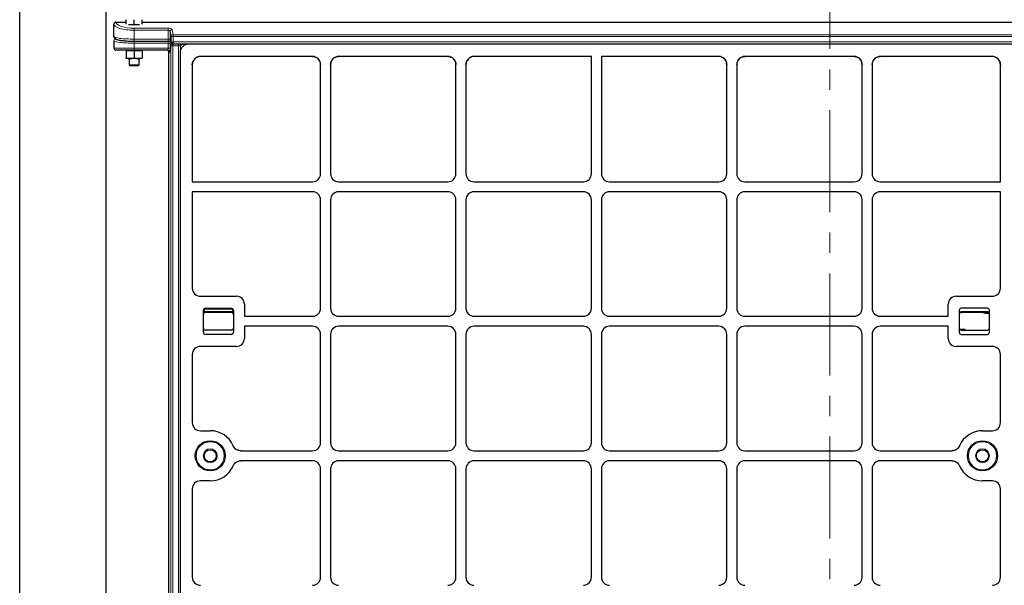
# Model space of a CAD drawing. Units: millimetres. Extents: x 0 to 420, y 0 to 297.
# Drawn here: x 86 to 147, y 230 to 266 of the extents above; entities that cross this region are included whole.
import ezdxf

# ---------------------------------------------------------------- set-up
doc = ezdxf.new("R2010")
doc.units = ezdxf.units.MM
doc.linetypes.add('CENTER', pattern=[10.16, 6.35, -1.27, 1.27, -1.27])

msp = doc.modelspace()

# ---------------------------------------------------------------- linework, layer by layer
at = {"color": 7, "linetype": 'CENTER', "lineweight": 18}
msp.add_line((136.18537, 280.18851), (136.18537, 95.18235), dxfattribs=at)
at = {"color": 7, "linetype": 'Continuous', "lineweight": 25}
for p, q in [((85.70422, 100.78708), (85.70422, 275.16208)), ((91.06549, 269.80081), (91.06549, 106.14835)), ((91.57922, 264.45216), (91.57922, 265.21795)), ((91.70422, 265.34938), (92.32922, 265.34938)), ((92.32922, 265.21497), (92.32922, 265.50165)), ((92.57922, 265.18381), (92.49535, 265.18381)), ((92.82922, 265.18381), (92.57922, 265.18381)), ((92.82922, 265.18381), (92.82922, 265.50165)), ((93.07922, 265.18381), (92.82922, 265.18381)), ((93.1631, 265.18381), (93.07922, 265.18381)), ((93.32922, 265.21497), (93.32922, 265.50165)), ((93.32922, 265.34938), (149.95422, 265.34938)), ((91.57922, 264.1997), (91.57922, 263.72796)), ((92.82922, 264.16905), (94.95759, 264.16905)), ((95.09013, 264.21708), (95.14322, 264.0747)), ((95.26034, 263.99338), (148.0231, 263.99338)), ((96.02552, 263.99338), (95.85536, 263.82322)), ((147.06431, 263.97458), (96.21869, 263.97458)), ((92.82922, 263.60296), (91.70422, 263.60296)), ((92.32922, 263.60296), (92.32922, 263.56546)), ((92.57922, 263.56546), (92.32922, 263.56546)), ((92.32922, 263.56546), (92.32922, 263.12262)), ((92.82922, 263.56546), (92.57922, 263.56546)), ((94.94111, 263.60296), (92.82922, 263.60296)), ((93.07922, 263.56546), (92.82922, 263.56546)), ((92.82922, 263.56546), (92.82922, 263.12262)), ((93.32922, 263.56546), (93.07922, 263.56546)), ((93.32922, 263.56546), (93.32922, 263.60296)), ((93.32922, 263.56546), (93.32922, 263.12262)), ((95.00732, 214.35296), (95.00732, 263.47796)), ((95.704, 263.45989), (95.704, 213.21972)), ((92.57922, 263.07796), (92.32922, 263.07796)), ((92.51672, 263.07796), (92.51672, 262.69806)), ((92.51672, 262.69806), (92.56847, 262.64631)), ((92.51672, 262.69806), (93.14172, 262.69806)), ((92.56847, 262.64631), (93.08997, 262.64631)), ((93.07922, 263.07796), (92.57922, 263.07796)), ((93.32922, 263.07796), (93.07922, 263.07796)), ((93.08997, 262.64631), (93.14172, 262.69806)), ((93.14172, 262.69806), (93.14172, 263.07796)), ((96.46137, 262.70252), (96.50075, 262.89872)), ((96.46137, 262.70252), (96.46137, 255.41208)), ((96.50075, 262.89872), (96.50795, 262.91215)), ((96.61766, 263.07071), (96.61273, 263.06585)), ((103.94967, 263.21721), (96.97606, 263.21721)), ((103.94967, 263.21721), (104.04786, 263.20742)), ((104.41554, 262.90297), (104.454, 262.70862)), ((104.454, 255.9114), (104.454, 262.70862)), ((105.079, 262.70862), (105.11746, 262.90297)), ((105.079, 262.70862), (105.079, 255.9114)), ((105.39061, 263.17842), (105.48514, 263.20742)), ((112.38717, 263.21721), (105.58333, 263.21721)), ((112.38717, 263.21721), (112.48536, 263.20742)), ((112.85304, 262.90297), (112.8915, 262.70862)), ((112.8915, 255.9114), (112.8915, 262.70862)), ((113.5165, 262.70862), (113.55496, 262.90297)), ((113.5165, 262.70862), (113.5165, 255.9114)), ((121.329, 263.21721), (114.02083, 263.21721)), ((121.329, 255.9114), (121.329, 263.21721)), ((121.954, 263.21721), (121.954, 255.9114)), ((129.26217, 263.21721), (121.954, 263.21721)), ((129.72804, 262.90297), (129.7665, 262.70862)), ((129.7665, 255.9114), (129.7665, 262.70862)), ((130.3915, 262.70862), (130.42996, 262.90297)), ((130.3915, 262.70862), (130.3915, 255.9114)), ((130.70311, 263.17842), (130.79764, 263.20742)), ((137.69967, 263.21721), (130.89583, 263.21721)), ((137.69967, 263.21721), (137.79786, 263.20742)), ((138.16554, 262.90297), (138.204, 262.70862)), ((138.204, 255.9114), (138.204, 262.70862)), ((138.829, 262.70862), (138.86746, 262.90297)), ((138.829, 262.70862), (138.829, 255.9114)), ((139.14061, 263.17842), (139.23514, 263.20742)), ((146.30694, 263.21721), (139.33333, 263.21721)), ((146.78225, 262.89872), (146.67513, 263.06093)), ((146.78225, 262.89872), (146.82163, 262.70252)), ((146.82163, 255.41208), (146.82163, 262.70252)), ((96.46137, 255.41208), (103.95468, 255.41208)), ((105.57831, 255.41208), (112.39218, 255.41208)), ((114.01581, 255.41208), (120.82968, 255.41208)), ((122.45331, 255.41208), (129.26718, 255.41208)), ((130.89081, 255.41208), (137.70468, 255.41208)), ((139.32831, 255.41208), (146.82163, 255.41208)), ((96.46137, 254.78708), (96.46137, 248.78412)), ((103.95468, 254.78708), (96.46137, 254.78708)), ((112.39218, 254.78708), (105.57831, 254.78708)), ((120.82968, 254.78708), (114.01581, 254.78708)), ((129.26718, 254.78708), (122.45331, 254.78708)), ((137.70468, 254.78708), (130.89081, 254.78708)), ((146.82163, 254.78708), (139.32831, 254.78708)), ((146.82163, 248.78412), (146.82163, 254.78708)), ((104.454, 247.5364), (104.454, 254.28777)), ((105.079, 254.28777), (105.079, 247.5364)), ((112.8915, 247.5364), (112.8915, 254.28777)), ((113.5165, 254.28777), (113.5165, 247.5364)), ((121.329, 247.5364), (121.329, 254.28777)), ((121.954, 254.28777), (121.954, 247.5364)), ((129.7665, 247.5364), (129.7665, 254.28777)), ((130.3915, 254.28777), (130.3915, 247.5364)), ((138.204, 247.5364), (138.204, 254.28777)), ((138.829, 254.28777), (138.829, 247.5364)), ((96.96261, 248.28708), (99.21206, 248.28708)), ((144.07094, 248.28708), (146.32039, 248.28708)), ((97.14887, 246.03708), (97.14887, 247.41208)), ((97.27387, 247.53708), (98.89887, 247.53708)), ((99.02387, 247.41208), (99.02387, 246.03708)), ((99.71137, 247.78777), (99.71137, 247.03708)), ((143.57163, 247.03708), (143.57163, 247.78777)), ((144.25913, 247.41208), (144.25913, 246.03708)), ((146.00913, 247.53708), (144.38413, 247.53708)), ((146.13413, 246.03708), (146.13413, 247.41208)), ((98.89887, 247.27146), (97.27387, 247.27146)), ((99.71137, 247.03708), (103.95468, 247.03708)), ((105.57831, 247.03708), (112.39218, 247.03708)), ((114.01581, 247.03708), (120.82968, 247.03708)), ((122.45331, 247.03708), (129.26718, 247.03708)), ((130.89081, 247.03708), (137.70468, 247.03708)), ((139.32831, 247.03708), (143.57163, 247.03708)), ((146.00913, 247.27146), (144.38413, 247.27146)), ((98.89887, 246.17771), (97.27387, 246.17771)), ((99.71137, 246.41208), (99.71137, 245.6614)), ((103.95468, 246.41208), (99.71137, 246.41208)), ((112.39218, 246.41208), (105.57831, 246.41208)), ((120.82968, 246.41208), (114.01581, 246.41208)), ((129.26718, 246.41208), (122.45331, 246.41208)), ((137.70468, 246.41208), (130.89081, 246.41208)), ((143.57163, 246.41208), (139.32831, 246.41208)), ((143.57163, 245.6614), (143.57163, 246.41208)), ((144.38413, 246.17771), (146.00913, 246.17771)), ((98.89887, 245.91208), (97.27387, 245.91208)), ((104.454, 239.1614), (104.454, 245.91277)), ((105.079, 245.91277), (105.079, 239.1614)), ((112.8915, 239.1614), (112.8915, 245.91277)), ((113.5165, 245.91277), (113.5165, 239.1614)), ((121.329, 239.1614), (121.329, 245.91277)), ((121.954, 245.91277), (121.954, 239.1614)), ((129.7665, 239.1614), (129.7665, 245.91277)), ((130.3915, 245.91277), (130.3915, 239.1614)), ((138.204, 239.1614), (138.204, 245.91277)), ((138.829, 245.91277), (138.829, 239.1614)), ((144.38413, 245.91208), (146.00913, 245.91208)), ((99.21206, 245.16208), (96.96261, 245.16208)), ((146.32039, 245.16208), (144.07094, 245.16208)), ((96.46137, 244.66504), (96.46137, 240.40912)), ((146.82163, 240.40912), (146.82163, 244.66504)), ((96.96261, 239.91208), (97.579, 239.91208)), ((145.704, 239.91208), (146.32039, 239.91208)), ((99.47427, 238.66208), (103.95468, 238.66208)), ((105.57831, 238.66208), (112.39218, 238.66208)), ((114.01581, 238.66208), (120.82968, 238.66208)), ((122.45331, 238.66208), (129.26718, 238.66208)), ((130.89081, 238.66208), (137.70468, 238.66208)), ((139.32831, 238.66208), (143.80873, 238.66208)), ((103.95468, 238.03708), (99.47427, 238.03708)), ((104.454, 230.7864), (104.454, 237.53777)), ((105.079, 237.53777), (105.079, 230.7864)), ((112.39218, 238.03708), (105.57831, 238.03708)), ((112.8915, 230.7864), (112.8915, 237.53777)), ((113.5165, 237.53777), (113.5165, 230.7864)), ((120.82968, 238.03708), (114.01581, 238.03708)), ((121.329, 230.7864), (121.329, 237.53777)), ((121.954, 237.53777), (121.954, 230.7864)), ((129.26718, 238.03708), (122.45331, 238.03708)), ((129.7665, 230.7864), (129.7665, 237.53777)), ((130.3915, 237.53777), (130.3915, 230.7864)), ((137.70468, 238.03708), (130.89081, 238.03708)), ((138.204, 230.7864), (138.204, 237.53777)), ((138.829, 237.53777), (138.829, 230.7864)), ((143.80873, 238.03708), (139.32831, 238.03708)), ((96.46137, 236.29004), (96.46137, 230.78412)), ((97.579, 236.78708), (96.96261, 236.78708)), ((146.32039, 236.78708), (145.704, 236.78708)), ((146.82163, 230.78412), (146.82163, 236.29004))]:
    msp.add_line(p, q, dxfattribs=at)
at = {"color": 8, "linetype": 'Continuous', "lineweight": 18}
for p, q in [((91.70422, 265.34938), (91.70422, 265.33683)), ((92.82922, 264.9713), (94.95759, 264.9713)), ((92.82922, 264.85241), (92.82922, 264.9713)), ((94.95759, 264.85241), (92.82922, 264.85241)), ((92.82922, 264.85241), (92.82922, 264.29405)), ((94.95759, 264.85241), (94.95759, 264.9713)), ((94.95759, 264.29405), (94.95759, 264.85241)), ((95.13552, 264.44626), (95.08242, 264.77543)), ((95.08242, 264.77543), (95.08242, 264.26076)), ((95.20725, 264.89432), (95.26034, 264.56515)), ((95.26034, 264.44626), (95.26034, 264.56515)), ((95.26034, 264.56515), (148.0231, 264.56515)), ((91.70422, 264.32593), (91.70422, 264.32349)), ((92.82922, 264.29405), (94.95759, 264.29405)), ((92.82922, 264.16905), (92.82922, 264.29405)), ((92.82922, 264.16538), (94.95421, 264.16538)), ((92.82922, 264.0416), (92.82922, 264.16538)), ((94.95421, 264.0416), (92.82922, 264.0416)), ((92.82922, 264.0416), (92.82922, 263.72796)), ((94.95421, 264.0416), (94.95421, 264.16538)), ((94.95421, 263.72796), (94.95421, 264.0416)), ((94.95759, 264.16905), (94.95759, 264.29405)), ((95.13214, 263.86592), (95.07904, 264.0083)), ((95.07904, 264.0083), (95.07904, 263.72796)), ((95.08242, 264.26076), (95.13552, 264.11838)), ((95.13214, 212.86838), (95.13214, 263.86592)), ((95.25696, 263.86592), (95.13214, 263.86592)), ((95.26034, 264.44626), (95.13552, 264.44626)), ((95.13552, 264.11838), (95.13552, 264.44626)), ((95.13552, 264.11838), (95.26034, 264.11838)), ((95.25556, 263.99347), (95.25696, 263.9897)), ((95.25696, 263.9897), (95.25696, 263.86592)), ((95.25696, 263.9897), (95.59218, 263.9897)), ((95.25696, 263.86592), (95.25696, 212.86838)), ((95.59218, 263.86592), (95.25696, 263.86592)), ((148.0231, 264.44626), (95.26034, 264.44626)), ((95.26034, 264.44626), (95.26034, 264.11838)), ((95.26034, 263.99338), (95.26034, 264.11838)), ((95.26034, 264.11838), (148.0231, 264.11838)), ((95.59218, 263.9897), (95.59586, 263.99338)), ((95.59218, 263.86592), (95.59218, 263.9897)), ((95.59218, 212.86838), (95.59218, 263.86592)), ((95.71597, 263.86592), (95.59218, 263.86592)), ((95.84342, 263.99338), (95.71597, 263.86592)), ((95.71597, 263.86592), (95.71597, 263.56938)), ((96.23749, 263.99338), (96.21869, 263.97458)), ((147.06431, 263.97458), (147.04551, 263.99338)), ((91.57922, 263.72796), (92.82922, 263.72796)), ((92.82922, 263.72796), (94.95421, 263.72796)), ((92.82922, 263.60296), (92.82922, 263.72796)), ((94.95421, 263.72796), (95.07904, 263.72796)), ((95.06594, 263.47796), (95.00732, 263.47796)), ((97.21137, 247.41208), (97.14887, 247.41208)), ((97.21137, 247.32323), (97.14887, 247.32323)), ((97.21137, 247.41208), (97.21137, 247.32323)), ((97.27387, 247.47458), (97.27387, 247.53708)), ((98.89887, 247.47458), (97.27387, 247.47458)), ((97.27387, 247.27146), (97.27387, 247.33396)), ((97.27387, 247.33396), (98.89887, 247.33396)), ((98.89887, 247.47458), (98.89887, 247.53708)), ((98.89887, 247.27146), (98.89887, 247.33396)), ((98.96137, 247.32323), (98.96137, 247.41208)), ((99.02387, 247.41208), (98.96137, 247.41208)), ((99.02387, 247.32323), (98.96137, 247.32323)), ((144.38413, 247.33396), (144.38413, 247.27146)), ((144.38413, 247.33396), (146.00913, 247.33396)), ((146.00913, 247.33396), (146.00913, 247.27146)), ((145.89038, 247.20896), (145.89038, 247.27146)), ((146.11738, 247.20896), (145.89038, 247.20896)), ((144.27588, 246.24021), (144.50288, 246.24021)), ((144.50288, 246.17771), (144.50288, 246.24021))]:
    msp.add_line(p, q, dxfattribs=at)
at = {"color": 8, "linetype": 'Continuous', "lineweight": 18, "flags": 128}
for points in [[(95.09013, 264.21708), (95.08466, 264.2365), (95.08242, 264.26076)], [(95.14322, 264.0747), (95.13776, 264.09412), (95.13552, 264.11838)]]:
    msp.add_lwpolyline(points, dxfattribs=at)
at = {"color": 7, "linetype": 'Continuous', "lineweight": 25}
for centre, radius in [((97.579, 238.34958), 0.9375), ((97.579, 238.34958), 0.375), ((145.704, 238.34958), 0.9375), ((145.704, 238.34958), 0.375)]:
    msp.add_circle(centre, radius, dxfattribs=at)
at = {"color": 8, "linetype": 'Continuous', "lineweight": 18}
for centre, radius in [((97.579, 238.34958), 0.875), ((97.579, 238.34958), 0.4375), ((145.704, 238.34958), 0.875), ((145.704, 238.34958), 0.4375)]:
    msp.add_circle(centre, radius, dxfattribs=at)
for centre, radius, start, end in [((91.70124, 265.21481), 0.12206, 88.5990562, 178.526945), ((95.20663, 264.76999), 0.12433, 89.714282, 177.4901988), ((95.25972, 264.44082), 0.12433, 89.714282, 177.4901988), ((91.70362, 264.19909), 0.1244, 89.7212096, 179.7184698), ((95.20358, 264.00707), 0.12455, 125.7786784, 179.4323898), ((95.25751, 263.86432), 0.12538, 90.247433, 179.2708189), ((95.58933, 263.86307), 0.12667, 1.2892772, 88.7107228), ((94.94103, 263.47805), 0.12491, 359.9607391, 89.9606852), ((97.27387, 247.41208), 0.0625, 90, 180), ((97.27387, 247.14646), 0.1875, 90, 109.4712206), ((98.89887, 247.41208), 0.0625, 0, 90), ((98.89887, 247.14646), 0.1875, 70.5287794, 90), ((144.38413, 247.14646), 0.1875, 90, 131.8103149), ((146.00913, 247.14646), 0.1875, 48.1896851, 90), ((145.89038, 247.39646), 0.1875, 221.8103149, 270), ((144.50288, 246.05271), 0.1875, 41.8103149, 90)]:
    msp.add_arc(centre, radius, start, end, dxfattribs=at)
at = {"color": 7, "linetype": 'Continuous', "lineweight": 25}
for centre, radius, start, end in [((95.26034, 264.11838), 0.125, 200.450522, 270), ((91.70422, 263.72796), 0.125, 180, 270), ((97.27387, 247.41208), 0.125, 90, 180), ((98.89887, 247.41208), 0.125, 0, 90), ((144.38413, 247.41208), 0.125, 90, 180), ((146.00913, 247.41208), 0.125, 0, 90), ((97.27387, 247.14646), 0.125, 90, 180), ((98.89887, 247.14646), 0.125, 0, 90), ((144.38413, 247.14646), 0.125, 90, 180), ((146.00913, 247.14646), 0.125, 0, 90), ((97.27387, 246.30271), 0.125, 180, 270), ((98.89887, 246.30271), 0.125, 270, 0), ((144.38413, 246.30271), 0.125, 180, 270), ((146.00913, 246.30271), 0.125, 270, 0), ((97.27387, 246.03708), 0.125, 180, 270), ((98.89887, 246.03708), 0.125, 270, 0), ((144.38413, 246.03708), 0.125, 180, 270), ((146.00913, 246.03708), 0.125, 270, 0), ((97.579, 238.34958), 1.5625, 23.1872879, 90), ((145.704, 238.34958), 1.5625, 90, 156.8127121), ((97.579, 238.34958), 1.5625, 270, 336.8127121), ((145.704, 238.34958), 1.5625, 203.1872879, 270)]:
    msp.add_arc(centre, radius, start, end, dxfattribs=at)
for centre, major_axis, ratio, start_param, end_param in [((91.70422, 265.21795), (0, -0.13143), 0.95105652, 3.14159265, 4.71238898), ((92.82922, 264.32349), (1.125, 0), 0.14054083, 3.78810077, 4.71238898), ((92.82922, 264.32838), (1.125, 0), 0.14054083, 3.87914064, 4.71238898), ((96.20891, 263.46967), (0.36047, 0.36047), 0.98081485, 0.77571298, 2.36587967), ((94.88215, 263.47796), (0.12517, 0), 0.99862953, 0, 1.57079633), ((96.96628, 262.7123), (-0.36047, -0.36047), 0.98081485, 3.91730564, 5.50747233), ((103.95331, 262.7123), (-0.17665, 0.47373), 0.98893717, 4.35180282, 5.92988297), ((105.57969, 262.7123), (0.17665, 0.47373), 0.98893717, 0.35330234, 1.93138249), ((112.39081, 262.7123), (-0.17665, 0.47373), 0.98893717, 4.35180282, 5.92988297), ((114.01719, 262.7123), (0.17665, 0.47373), 0.98893717, 0.35330234, 1.93138249), ((129.26581, 262.7123), (-0.17665, 0.47373), 0.98893717, 4.35180282, 5.92988297), ((130.89219, 262.7123), (0.17665, 0.47373), 0.98893717, 0.35330234, 1.93138249), ((137.70331, 262.7123), (-0.17665, 0.47373), 0.98893717, 4.35180282, 5.92988297), ((139.32969, 262.7123), (0.17665, 0.47373), 0.98893717, 0.35330234, 1.93138249), ((146.31671, 262.7123), (-0.36047, 0.36047), 0.98081485, 3.91730564, 5.50747233), ((146.31671, 262.7123), (-0.36047, 0.36047), 0.98081485, 4.69881701, 4.71238898), ((103.95331, 255.91277), (0.35452, -0.35452), 0.99726469, 5.49915667, 7.06721394), ((103.95331, 255.91277), (0.35452, -0.35452), 0.99726469, 5.49915667, 7.06721394), ((105.57969, 255.91277), (-0.35452, -0.35452), 0.99726469, 5.49915667, 7.06721394), ((105.57969, 255.91277), (-0.35452, -0.35452), 0.99726469, 5.49915667, 7.06721394), ((112.39081, 255.91277), (0.35452, -0.35452), 0.99726469, 5.49915667, 7.06721394), ((112.39081, 255.91277), (0.35452, -0.35452), 0.99726469, 5.49915667, 7.06721394), ((114.01719, 255.91277), (-0.35452, -0.35452), 0.99726469, 5.49915667, 7.06721394), ((114.01719, 255.91277), (-0.35452, -0.35452), 0.99726469, 5.49915667, 7.06721394), ((120.82831, 255.91277), (0.35452, -0.35452), 0.99726469, 5.49915667, 7.06721394), ((120.82831, 255.91277), (0.35452, -0.35452), 0.99726469, 5.49915667, 7.06721394), ((122.45469, 255.91277), (-0.35452, -0.35452), 0.99726469, 5.49915667, 7.06721394), ((122.45469, 255.91277), (-0.35452, -0.35452), 0.99726469, 5.49915667, 7.06721394), ((129.26581, 255.91277), (0.35452, -0.35452), 0.99726469, 5.49915667, 7.06721394), ((129.26581, 255.91277), (0.35452, -0.35452), 0.99726469, 5.49915667, 7.06721394), ((130.89219, 255.91277), (-0.35452, -0.35452), 0.99726469, 5.49915667, 7.06721394), ((130.89219, 255.91277), (-0.35452, -0.35452), 0.99726469, 5.49915667, 7.06721394), ((137.70331, 255.91277), (0.35452, -0.35452), 0.99726469, 5.49915667, 7.06721394), ((137.70331, 255.91277), (0.35452, -0.35452), 0.99726469, 5.49915667, 7.06721394), ((139.32969, 255.91277), (-0.35452, -0.35452), 0.99726469, 5.49915667, 7.06721394), ((139.32969, 255.91277), (-0.35452, -0.35452), 0.99726469, 5.49915667, 7.06721394), ((103.95331, 254.2864), (0.35452, 0.35452), 0.99726469, 5.49915667, 7.06721394), ((103.95331, 254.2864), (0.35452, 0.35452), 0.99726469, 5.49915667, 7.06721394), ((105.57969, 254.2864), (-0.35452, 0.35452), 0.99726469, 5.49915667, 7.06721394), ((105.57969, 254.2864), (-0.35452, 0.35452), 0.99726469, 5.49915667, 7.06721394), ((112.39081, 254.2864), (0.35452, 0.35452), 0.99726469, 5.49915667, 7.06721394), ((112.39081, 254.2864), (0.35452, 0.35452), 0.99726469, 5.49915667, 7.06721394), ((114.01719, 254.2864), (-0.35452, 0.35452), 0.99726469, 5.49915667, 7.06721394), ((114.01719, 254.2864), (-0.35452, 0.35452), 0.99726469, 5.49915667, 7.06721394), ((120.82831, 254.2864), (0.35452, 0.35452), 0.99726469, 5.49915667, 7.06721394), ((120.82831, 254.2864), (0.35452, 0.35452), 0.99726469, 5.49915667, 7.06721394), ((122.45469, 254.2864), (-0.35452, 0.35452), 0.99726469, 5.49915667, 7.06721394), ((122.45469, 254.2864), (-0.35452, 0.35452), 0.99726469, 5.49915667, 7.06721394), ((129.26581, 254.2864), (0.35452, 0.35452), 0.99726469, 5.49915667, 7.06721394), ((129.26581, 254.2864), (0.35452, 0.35452), 0.99726469, 5.49915667, 7.06721394), ((130.89219, 254.2864), (-0.35452, 0.35452), 0.99726469, 5.49915667, 7.06721394), ((130.89219, 254.2864), (-0.35452, 0.35452), 0.99726469, 5.49915667, 7.06721394), ((137.70331, 254.2864), (0.35452, 0.35452), 0.99726469, 5.49915667, 7.06721394), ((137.70331, 254.2864), (0.35452, 0.35452), 0.99726469, 5.49915667, 7.06721394), ((139.32969, 254.2864), (-0.35452, 0.35452), 0.99726469, 5.49915667, 7.06721394), ((139.32969, 254.2864), (-0.35452, 0.35452), 0.99726469, 5.49915667, 7.06721394), ((96.96628, 248.78777), (-0.47373, -0.17665), 0.98893717, 5.92988297, 7.49339547), ((96.96628, 248.78777), (-0.47373, -0.17665), 0.98893717, 5.92988297, 7.49339547), ((146.31671, 248.78777), (0.47373, -0.17665), 0.98893717, 5.07297514, 6.63648765), ((146.31671, 248.78777), (0.47373, -0.17665), 0.98893717, 5.07297514, 6.63648765), ((99.21068, 247.7864), (-0.35452, -0.35452), 0.99726469, 2.35756402, 3.92562129), ((99.21068, 247.7864), (-0.35452, -0.35452), 0.99726469, 2.35756402, 3.92562129), ((144.07231, 247.7864), (0.35452, -0.35452), 0.99726469, 2.35756402, 3.92562129), ((144.07231, 247.7864), (0.35452, -0.35452), 0.99726469, 2.35756402, 3.92562129), ((103.95331, 247.53777), (0.35452, -0.35452), 0.99726469, 5.49915667, 7.06721394), ((103.95331, 247.53777), (0.35452, -0.35452), 0.99726469, 5.49915667, 7.06721394), ((105.57969, 247.53777), (-0.35452, -0.35452), 0.99726469, 5.49915667, 7.06721394), ((105.57969, 247.53777), (-0.35452, -0.35452), 0.99726469, 5.49915667, 7.06721394), ((112.39081, 247.53777), (0.35452, -0.35452), 0.99726469, 5.49915667, 7.06721394), ((112.39081, 247.53777), (0.35452, -0.35452), 0.99726469, 5.49915667, 7.06721394), ((114.01719, 247.53777), (-0.35452, -0.35452), 0.99726469, 5.49915667, 7.06721394), ((114.01719, 247.53777), (-0.35452, -0.35452), 0.99726469, 5.49915667, 7.06721394), ((120.82831, 247.53777), (0.35452, -0.35452), 0.99726469, 5.49915667, 7.06721394), ((120.82831, 247.53777), (0.35452, -0.35452), 0.99726469, 5.49915667, 7.06721394), ((122.45469, 247.53777), (-0.35452, -0.35452), 0.99726469, 5.49915667, 7.06721394), ((122.45469, 247.53777), (-0.35452, -0.35452), 0.99726469, 5.49915667, 7.06721394), ((129.26581, 247.53777), (0.35452, -0.35452), 0.99726469, 5.49915667, 7.06721394), ((129.26581, 247.53777), (0.35452, -0.35452), 0.99726469, 5.49915667, 7.06721394), ((130.89219, 247.53777), (-0.35452, -0.35452), 0.99726469, 5.49915667, 7.06721394), ((130.89219, 247.53777), (-0.35452, -0.35452), 0.99726469, 5.49915667, 7.06721394), ((137.70331, 247.53777), (0.35452, -0.35452), 0.99726469, 5.49915667, 7.06721394), ((137.70331, 247.53777), (0.35452, -0.35452), 0.99726469, 5.49915667, 7.06721394), ((139.32969, 247.53777), (-0.35452, -0.35452), 0.99726469, 5.49915667, 7.06721394), ((139.32969, 247.53777), (-0.35452, -0.35452), 0.99726469, 5.49915667, 7.06721394), ((103.95331, 245.9114), (0.35452, 0.35452), 0.99726469, 5.49915667, 7.06721394), ((103.95331, 245.9114), (0.35452, 0.35452), 0.99726469, 5.49915667, 7.06721394), ((105.57969, 245.9114), (-0.35452, 0.35452), 0.99726469, 5.49915667, 7.06721394), ((105.57969, 245.9114), (-0.35452, 0.35452), 0.99726469, 5.49915667, 7.06721394), ((112.39081, 245.9114), (0.35452, 0.35452), 0.99726469, 5.49915667, 7.06721394), ((112.39081, 245.9114), (0.35452, 0.35452), 0.99726469, 5.49915667, 7.06721394), ((114.01719, 245.9114), (-0.35452, 0.35452), 0.99726469, 5.49915667, 7.06721394), ((114.01719, 245.9114), (-0.35452, 0.35452), 0.99726469, 5.49915667, 7.06721394), ((120.82831, 245.9114), (0.35452, 0.35452), 0.99726469, 5.49915667, 7.06721394), ((120.82831, 245.9114), (0.35452, 0.35452), 0.99726469, 5.49915667, 7.06721394), ((122.45469, 245.9114), (-0.35452, 0.35452), 0.99726469, 5.49915667, 7.06721394), ((122.45469, 245.9114), (-0.35452, 0.35452), 0.99726469, 5.49915667, 7.06721394), ((129.26581, 245.9114), (0.35452, 0.35452), 0.99726469, 5.49915667, 7.06721394), ((129.26581, 245.9114), (0.35452, 0.35452), 0.99726469, 5.49915667, 7.06721394), ((130.89219, 245.9114), (-0.35452, 0.35452), 0.99726469, 5.49915667, 7.06721394), ((130.89219, 245.9114), (-0.35452, 0.35452), 0.99726469, 5.49915667, 7.06721394), ((137.70331, 245.9114), (0.35452, 0.35452), 0.99726469, 5.49915667, 7.06721394), ((137.70331, 245.9114), (0.35452, 0.35452), 0.99726469, 5.49915667, 7.06721394), ((139.32969, 245.9114), (-0.35452, 0.35452), 0.99726469, 5.49915667, 7.06721394), ((139.32969, 245.9114), (-0.35452, 0.35452), 0.99726469, 5.49915667, 7.06721394), ((99.21068, 245.66277), (-0.35452, 0.35452), 0.99726469, 2.35756402, 3.92562129), ((99.21068, 245.66277), (-0.35452, 0.35452), 0.99726469, 2.35756402, 3.92562129), ((144.07231, 245.66277), (0.35452, 0.35452), 0.99726469, 2.35756402, 3.92562129), ((144.07231, 245.66277), (0.35452, 0.35452), 0.99726469, 2.35756402, 3.92562129), ((96.96628, 244.6614), (0.47373, -0.17665), 0.98893717, 1.93138249, 3.494895), ((96.96628, 244.6614), (0.47373, -0.17665), 0.98893717, 1.93138249, 3.494895), ((146.31671, 244.6614), (-0.47373, -0.17665), 0.98893717, 2.78829031, 4.35180282), ((146.31671, 244.6614), (-0.47373, -0.17665), 0.98893717, 2.78829031, 4.35180282), ((96.96628, 240.41277), (0.47373, 0.17665), 0.98893717, 2.78829031, 4.35180282), ((96.96628, 240.41277), (0.47373, 0.17665), 0.98893717, 2.78829031, 4.35180282), ((146.31671, 240.41277), (0.47373, -0.17665), 0.98893717, 5.07297514, 6.63648765), ((146.31671, 240.41277), (0.47373, -0.17665), 0.98893717, 5.07297514, 6.63648765), ((103.95331, 239.16277), (0.35452, -0.35452), 0.99726469, 5.49915667, 7.06721394), ((103.95331, 239.16277), (0.35452, -0.35452), 0.99726469, 5.49915667, 7.06721394), ((105.57969, 239.16277), (-0.35452, -0.35452), 0.99726469, 5.49915667, 7.06721394), ((105.57969, 239.16277), (-0.35452, -0.35452), 0.99726469, 5.49915667, 7.06721394), ((112.39081, 239.16277), (0.35452, -0.35452), 0.99726469, 5.49915667, 7.06721394), ((112.39081, 239.16277), (0.35452, -0.35452), 0.99726469, 5.49915667, 7.06721394), ((114.01719, 239.16277), (-0.35452, -0.35452), 0.99726469, 5.49915667, 7.06721394), ((114.01719, 239.16277), (-0.35452, -0.35452), 0.99726469, 5.49915667, 7.06721394), ((120.82831, 239.16277), (0.35452, -0.35452), 0.99726469, 5.49915667, 7.06721394), ((120.82831, 239.16277), (0.35452, -0.35452), 0.99726469, 5.49915667, 7.06721394), ((122.45469, 239.16277), (-0.35452, -0.35452), 0.99726469, 5.49915667, 7.06721394), ((122.45469, 239.16277), (-0.35452, -0.35452), 0.99726469, 5.49915667, 7.06721394), ((129.26581, 239.16277), (0.35452, -0.35452), 0.99726469, 5.49915667, 7.06721394), ((129.26581, 239.16277), (0.35452, -0.35452), 0.99726469, 5.49915667, 7.06721394), ((130.89219, 239.16277), (-0.35452, -0.35452), 0.99726469, 5.49915667, 7.06721394), ((130.89219, 239.16277), (-0.35452, -0.35452), 0.99726469, 5.49915667, 7.06721394), ((137.70331, 239.16277), (0.35452, -0.35452), 0.99726469, 5.49915667, 7.06721394), ((137.70331, 239.16277), (0.35452, -0.35452), 0.99726469, 5.49915667, 7.06721394), ((139.32969, 239.16277), (-0.35452, -0.35452), 0.99726469, 5.49915667, 7.06721394), ((139.32969, 239.16277), (-0.35452, -0.35452), 0.99726469, 5.49915667, 7.06721394), ((103.95331, 237.5364), (0.35452, 0.35452), 0.99726469, 5.49915667, 7.06721394), ((103.95331, 237.5364), (0.35452, 0.35452), 0.99726469, 5.49915667, 7.06721394), ((105.57969, 237.5364), (-0.35452, 0.35452), 0.99726469, 5.49915667, 7.06721394), ((105.57969, 237.5364), (-0.35452, 0.35452), 0.99726469, 5.49915667, 7.06721394), ((112.39081, 237.5364), (0.35452, 0.35452), 0.99726469, 5.49915667, 7.06721394), ((112.39081, 237.5364), (0.35452, 0.35452), 0.99726469, 5.49915667, 7.06721394), ((114.01719, 237.5364), (-0.35452, 0.35452), 0.99726469, 5.49915667, 7.06721394), ((114.01719, 237.5364), (-0.35452, 0.35452), 0.99726469, 5.49915667, 7.06721394), ((120.82831, 237.5364), (0.35452, 0.35452), 0.99726469, 5.49915667, 7.06721394), ((120.82831, 237.5364), (0.35452, 0.35452), 0.99726469, 5.49915667, 7.06721394), ((122.45469, 237.5364), (-0.35452, 0.35452), 0.99726469, 5.49915667, 7.06721394), ((122.45469, 237.5364), (-0.35452, 0.35452), 0.99726469, 5.49915667, 7.06721394), ((129.26581, 237.5364), (0.35452, 0.35452), 0.99726469, 5.49915667, 7.06721394), ((129.26581, 237.5364), (0.35452, 0.35452), 0.99726469, 5.49915667, 7.06721394), ((130.89219, 237.5364), (-0.35452, 0.35452), 0.99726469, 5.49915667, 7.06721394), ((130.89219, 237.5364), (-0.35452, 0.35452), 0.99726469, 5.49915667, 7.06721394), ((137.70331, 237.5364), (0.35452, 0.35452), 0.99726469, 5.49915667, 7.06721394), ((137.70331, 237.5364), (0.35452, 0.35452), 0.99726469, 5.49915667, 7.06721394), ((139.32969, 237.5364), (-0.35452, 0.35452), 0.99726469, 5.49915667, 7.06721394), ((139.32969, 237.5364), (-0.35452, 0.35452), 0.99726469, 5.49915667, 7.06721394), ((96.96628, 236.2864), (-0.47373, 0.17665), 0.98893717, 5.07297514, 6.63648765), ((96.96628, 236.2864), (-0.47373, 0.17665), 0.98893717, 5.07297514, 6.63648765), ((146.31671, 236.2864), (-0.47373, -0.17665), 0.98893717, 2.78829031, 4.35180282), ((146.31671, 236.2864), (-0.47373, -0.17665), 0.98893717, 2.78829031, 4.35180282), ((96.96628, 230.78777), (-0.47373, -0.17665), 0.98893717, 5.92988297, 7.49339547), ((96.96628, 230.78777), (-0.47373, -0.17665), 0.98893717, 5.92988297, 7.49339547), ((103.95331, 230.78777), (0.35452, -0.35452), 0.99726469, 5.49915667, 7.06721394), ((103.95331, 230.78777), (0.35452, -0.35452), 0.99726469, 5.49915667, 7.06721394), ((105.57969, 230.78777), (-0.35452, -0.35452), 0.99726469, 5.49915667, 7.06721394), ((105.57969, 230.78777), (-0.35452, -0.35452), 0.99726469, 5.49915667, 7.06721394), ((112.39081, 230.78777), (0.35452, -0.35452), 0.99726469, 5.49915667, 7.06721394), ((112.39081, 230.78777), (0.35452, -0.35452), 0.99726469, 5.49915667, 7.06721394), ((114.01719, 230.78777), (-0.35452, -0.35452), 0.99726469, 5.49915667, 7.06721394), ((114.01719, 230.78777), (-0.35452, -0.35452), 0.99726469, 5.49915667, 7.06721394), ((120.82831, 230.78777), (0.35452, -0.35452), 0.99726469, 5.49915667, 7.06721394), ((120.82831, 230.78777), (0.35452, -0.35452), 0.99726469, 5.49915667, 7.06721394), ((122.45469, 230.78777), (-0.35452, -0.35452), 0.99726469, 5.49915667, 7.06721394), ((122.45469, 230.78777), (-0.35452, -0.35452), 0.99726469, 5.49915667, 7.06721394), ((129.26581, 230.78777), (0.35452, -0.35452), 0.99726469, 5.49915667, 7.06721394), ((129.26581, 230.78777), (0.35452, -0.35452), 0.99726469, 5.49915667, 7.06721394), ((130.89219, 230.78777), (-0.35452, -0.35452), 0.99726469, 5.49915667, 7.06721394), ((130.89219, 230.78777), (-0.35452, -0.35452), 0.99726469, 5.49915667, 7.06721394), ((137.70331, 230.78777), (0.35452, -0.35452), 0.99726469, 5.49915667, 7.06721394), ((137.70331, 230.78777), (0.35452, -0.35452), 0.99726469, 5.49915667, 7.06721394), ((139.32969, 230.78777), (-0.35452, -0.35452), 0.99726469, 5.49915667, 7.06721394), ((139.32969, 230.78777), (-0.35452, -0.35452), 0.99726469, 5.49915667, 7.06721394), ((146.31671, 230.78777), (-0.47373, 0.17665), 0.98893717, 1.93138249, 3.494895), ((146.31671, 230.78777), (-0.47373, 0.17665), 0.98893717, 1.93138249, 3.494895)]:
    msp.add_ellipse(centre, major_axis=major_axis, ratio=ratio, start_param=start_param, end_param=end_param, dxfattribs=at)
at = {"color": 8, "linetype": 'Continuous', "lineweight": 18}
for centre, major_axis, ratio, start_param, end_param in [((92.82922, 265.21795), (1.25, 0), 0.29242773, 3.14159265, 4.71238898), ((92.82922, 265.33683), (1.125, 0), 0.3249197, 3.14159265, 4.71238898), ((94.95759, 264.89007), (0.25, 0), 0.3249197, 0.05235988, 1.57079633), ((94.95759, 264.77118), (0.125, 0), 0.64983939, 0.05235988, 1.57079633), ((92.82922, 264.45216), (1.25, 0), 0.12648675, 3.14159265, 4.71238898), ((92.82922, 264.1997), (1.25, 0), 0.12648675, 3.14159265, 4.71238898), ((92.82922, 264.32349), (1.125, 0), 0.14054083, 3.14159265, 3.78810077), ((94.95421, 264.13024), (0.25, 0), 0.14054083, 0.88588856, 1.57079633), ((94.95421, 264.00646), (0.125, 0), 0.28108167, 0.05235988, 1.57079633), ((94.95759, 264.25892), (0.125, 0), 0.28108167, 0.05235988, 1.57079633), ((94.94111, 263.72796), (0, 0.125), 0.10481556, 3.14159265, 4.71238898), ((95.06594, 263.72796), (0, 0.25), 0.05240778, 3.14159265, 4.71238898)]:
    msp.add_ellipse(centre, major_axis=major_axis, ratio=ratio, start_param=start_param, end_param=end_param, dxfattribs=at)
at = {"color": 7, "linetype": 'Continuous', "lineweight": 25}
for points, knots in [([(91.57922, 264.45216), (91.58114, 264.43459), (91.58491, 264.4), (91.60979, 264.35861), (91.63972, 264.3281), (91.67691, 264.30322), (91.72905, 264.27903), (91.80016, 264.257), (91.882, 264.23809), (91.94149, 264.22857), (91.96638, 264.22458)], [0, 0, 0, 0, 0.08672887, 0.17066984, 0.25812569, 0.36144386, 0.50074632, 0.70334982, 0.87588868, 1, 1, 1, 1]), ([(91.70422, 264.32593), (91.69028, 264.32731), (91.66234, 264.33008), (91.62544, 264.35162), (91.59771, 264.38087), (91.58939, 264.40506), (91.58565, 264.4159)], [0, 0, 0, 0, 0.26103899, 0.5228617, 0.78597869, 1, 1, 1, 1]), ([(94.95759, 264.16905), (94.96889, 264.16898), (95.0018, 264.16878), (95.05321, 264.16651), (95.09473, 264.16315), (95.10904, 264.16093), (95.11119, 264.1606)], [0, 0, 0, 0, 0.19467239, 0.56722051, 0.93500234, 1, 1, 1, 1]), ([(92.32922, 263.12262), (92.36982, 263.11014), (92.45177, 263.08495), (92.53648, 263.0803), (92.57922, 263.07796)], [0, 0, 0, 0, 0.49545796, 1, 1, 1, 1]), ([(92.32922, 263.07796), (92.32922, 263.07862), (92.32922, 263.08109), (92.32922, 263.10508), (92.32922, 263.12262)], [0, 0, 0, 0, 0.26863361, 1, 1, 1, 1]), ([(92.57922, 263.07796), (92.58515, 263.07801), (92.63002, 263.07842), (92.71464, 263.08817), (92.79079, 263.11107), (92.82922, 263.12262)], [0, 0, 0, 0, 0.07008577, 0.53078223, 1, 1, 1, 1]), ([(92.82922, 263.12262), (92.86982, 263.11014), (92.95177, 263.08495), (93.03648, 263.0803), (93.07922, 263.07796)], [0, 0, 0, 0, 0.49545796, 1, 1, 1, 1]), ([(93.07922, 263.07796), (93.08515, 263.07801), (93.13002, 263.07842), (93.21464, 263.08817), (93.29079, 263.11107), (93.32922, 263.12262)], [0, 0, 0, 0, 0.07008577, 0.53078223, 1, 1, 1, 1]), ([(93.32922, 263.07796), (93.32922, 263.07862), (93.32922, 263.08109), (93.32922, 263.10508), (93.32922, 263.12262)], [0, 0, 0, 0, 0.26863361, 1, 1, 1, 1]), ([(96.77986, 263.17784), (96.75352, 263.16553), (96.69218, 263.13686), (96.64159, 263.09165), (96.61273, 263.06585)], [0, 0, 0, 0, 0.42943117, 1, 1, 1, 1]), ([(96.77986, 263.17784), (96.73689, 263.15624), (96.67828, 263.12679), (96.63042, 263.08252), (96.61766, 263.07071)], [0, 0, 0, 0, 0.73319512, 1, 1, 1, 1]), ([(96.97606, 263.21721), (96.97505, 263.21721), (96.96748, 263.21725), (96.92984, 263.21639), (96.86366, 263.20809), (96.80758, 263.18784), (96.77986, 263.17784)], [0, 0, 0, 0, 0.01517069, 0.11292137, 0.56164254, 1, 1, 1, 1]), ([(96.97606, 263.21721), (96.91839, 263.21217), (96.851, 263.20629), (96.78882, 263.18142), (96.77986, 263.17784)], [0, 0, 0, 0, 0.85581417, 1, 1, 1, 1]), ([(104.04786, 263.20742), (104.06404, 263.20374), (104.09627, 263.19643), (104.12706, 263.18441), (104.14239, 263.17842)], [0, 0, 0, 0, 0.50204885, 1, 1, 1, 1]), ([(104.14239, 263.17842), (104.16222, 263.16928), (104.1924, 263.15537), (104.22136, 263.13701), (104.23323, 263.12893), (104.24102, 263.12352), (104.2669, 263.10471), (104.28886, 263.08414), (104.30606, 263.06802)], [0, 0, 0, 0, 0.32941463, 0.50118915, 0.51710426, 0.54629702, 0.6445106, 1, 1, 1, 1]), ([(104.30606, 263.06802), (104.3215, 263.0513), (104.34157, 263.02957), (104.36101, 263.00252), (104.38562, 262.96644), (104.40138, 262.93299), (104.41554, 262.90297)], [0, 0, 0, 0, 0.34227991, 0.44488316, 0.50172142, 1, 1, 1, 1]), ([(105.11746, 262.90297), (105.13173, 262.93292), (105.15113, 262.97365), (105.18983, 263.02777), (105.21243, 263.05228), (105.22694, 263.06802)], [0, 0, 0, 0, 0.498272159, 0.677715333, 1, 1, 1, 1]), ([(105.22694, 263.06802), (105.24415, 263.08413), (105.26753, 263.10601), (105.2944, 263.12527), (105.31164, 263.13702), (105.3406, 263.15537), (105.37078, 263.16928), (105.39061, 263.17842)], [0, 0, 0, 0, 0.35549185, 0.48289211, 0.49880735, 0.67058303, 1, 1, 1, 1]), ([(105.48514, 263.20742), (105.50557, 263.21089), (105.5381, 263.21641), (105.57107, 263.21699), (105.58333, 263.21721)], [0, 0, 0, 0, 0.62791858, 1, 1, 1, 1]), ([(112.48536, 263.20742), (112.50154, 263.20374), (112.53377, 263.19643), (112.56456, 263.18441), (112.57989, 263.17842)], [0, 0, 0, 0, 0.50204885, 1, 1, 1, 1]), ([(112.57989, 263.17842), (112.59972, 263.16928), (112.6299, 263.15537), (112.65886, 263.13701), (112.67073, 263.12893), (112.67852, 263.12352), (112.7044, 263.10471), (112.72636, 263.08414), (112.74356, 263.06802)], [0, 0, 0, 0, 0.329414624, 0.501189149, 0.51710426, 0.54629702, 0.644510599, 1, 1, 1, 1]), ([(112.74356, 263.06802), (112.759, 263.0513), (112.77907, 263.02957), (112.79851, 263.00252), (112.82312, 262.96644), (112.83888, 262.93299), (112.85304, 262.90297)], [0, 0, 0, 0, 0.342279914, 0.444883162, 0.501721416, 1, 1, 1, 1]), ([(113.55496, 262.90297), (113.56923, 262.93292), (113.58863, 262.97365), (113.62733, 263.02777), (113.64993, 263.05228), (113.66444, 263.06802)], [0, 0, 0, 0, 0.49827216, 0.67771533, 1, 1, 1, 1]), ([(113.66444, 263.06802), (113.68165, 263.08413), (113.70503, 263.10601), (113.73189, 263.12527), (113.74913, 263.13701), (113.7781, 263.15537), (113.80828, 263.16928), (113.82811, 263.17842)], [0, 0, 0, 0, 0.35547841, 0.48286242, 0.49877107, 0.67056814, 1, 1, 1, 1]), ([(114.02083, 263.21721), (114.01913, 263.21723), (114.00805, 263.21737), (113.96939, 263.21612), (113.90526, 263.20676), (113.85373, 263.18783), (113.82811, 263.17842)], [0, 0, 0, 0, 0.02593545, 0.16914919, 0.58682215, 1, 1, 1, 1]), ([(114.02083, 263.21721), (113.96446, 263.21232), (113.89825, 263.20656), (113.83719, 263.18207), (113.82811, 263.17842)], [0, 0, 0, 0, 0.851342392, 1, 1, 1, 1]), ([(129.45489, 263.17842), (129.42926, 263.18783), (129.37774, 263.20676), (129.31361, 263.21612), (129.27495, 263.21737), (129.26387, 263.21723), (129.26217, 263.21721)], [0, 0, 0, 0, 0.413177838, 0.830850813, 0.974064547, 1, 1, 1, 1]), ([(129.45489, 263.17842), (129.42646, 263.18882), (129.36428, 263.21155), (129.29809, 263.21522), (129.26217, 263.21721)], [0, 0, 0, 0, 0.45720122, 1, 1, 1, 1]), ([(129.45489, 263.17842), (129.47472, 263.16928), (129.5049, 263.15537), (129.53387, 263.13701), (129.54573, 263.12893), (129.55352, 263.12351), (129.5794, 263.10471), (129.60136, 263.08414), (129.61856, 263.06802)], [0, 0, 0, 0, 0.32942956, 0.50122544, 0.51713397, 0.54632073, 0.64452407, 1, 1, 1, 1]), ([(129.61856, 263.06802), (129.634, 263.0513), (129.65407, 263.02957), (129.67351, 263.00252), (129.69812, 262.96644), (129.71388, 262.93299), (129.72804, 262.90297)], [0, 0, 0, 0, 0.34227991, 0.44488316, 0.50172142, 1, 1, 1, 1]), ([(130.42996, 262.90297), (130.44423, 262.93292), (130.46363, 262.97365), (130.50233, 263.02777), (130.52493, 263.05228), (130.53944, 263.06802)], [0, 0, 0, 0, 0.498272159, 0.677715332, 1, 1, 1, 1]), ([(130.53944, 263.06802), (130.55665, 263.08413), (130.58003, 263.10601), (130.6069, 263.12527), (130.62414, 263.13702), (130.6531, 263.15537), (130.68328, 263.16928), (130.70311, 263.17842)], [0, 0, 0, 0, 0.35549185, 0.48289211, 0.49880735, 0.67058303, 1, 1, 1, 1]), ([(130.79764, 263.20742), (130.81807, 263.21089), (130.8506, 263.21641), (130.88357, 263.21699), (130.89583, 263.21721)], [0, 0, 0, 0, 0.62791858, 1, 1, 1, 1]), ([(137.79786, 263.20742), (137.81404, 263.20374), (137.84627, 263.19643), (137.87706, 263.18441), (137.89239, 263.17842)], [0, 0, 0, 0, 0.50204885, 1, 1, 1, 1]), ([(137.89239, 263.17842), (137.91222, 263.16928), (137.9424, 263.15537), (137.97136, 263.13701), (137.98323, 263.12893), (137.99102, 263.12352), (138.0169, 263.10471), (138.03886, 263.08414), (138.05606, 263.06802)], [0, 0, 0, 0, 0.329414621, 0.501189149, 0.517104259, 0.546297019, 0.644510597, 1, 1, 1, 1]), ([(138.05606, 263.06802), (138.0715, 263.0513), (138.09157, 263.02957), (138.11101, 263.00252), (138.13562, 262.96644), (138.15138, 262.93299), (138.16554, 262.90297)], [0, 0, 0, 0, 0.34227991, 0.44488316, 0.50172142, 1, 1, 1, 1]), ([(138.86746, 262.90297), (138.88173, 262.93292), (138.90113, 262.97365), (138.93983, 263.02777), (138.96243, 263.05228), (138.97694, 263.06802)], [0, 0, 0, 0, 0.49827216, 0.67771533, 1, 1, 1, 1]), ([(138.97694, 263.06802), (138.99415, 263.08413), (139.01753, 263.10601), (139.0444, 263.12527), (139.06164, 263.13702), (139.0906, 263.15537), (139.12078, 263.16928), (139.14061, 263.17842)], [0, 0, 0, 0, 0.355491847, 0.482892114, 0.498807353, 0.670583027, 1, 1, 1, 1]), ([(139.23514, 263.20742), (139.25557, 263.21089), (139.2881, 263.21641), (139.32107, 263.21699), (139.33333, 263.21721)], [0, 0, 0, 0, 0.62791858, 1, 1, 1, 1]), ([(146.50314, 263.17784), (146.47542, 263.18784), (146.41934, 263.20809), (146.35316, 263.21639), (146.31552, 263.21725), (146.30795, 263.21721), (146.30694, 263.21721)], [0, 0, 0, 0, 0.43835746, 0.88707863, 0.98482931, 1, 1, 1, 1]), ([(146.50314, 263.17784), (146.47545, 263.18798), (146.4122, 263.21116), (146.34482, 263.21503), (146.30694, 263.21721)], [0, 0, 0, 0, 0.43768824, 1, 1, 1, 1]), ([(146.50314, 263.17784), (146.52368, 263.16842), (146.55063, 263.15608), (146.57944, 263.13841), (146.61707, 263.11396), (146.64523, 263.08849), (146.67027, 263.06585)], [0, 0, 0, 0, 0.334604662, 0.438874679, 0.501055747, 1, 1, 1, 1]), ([(99.47427, 238.66208), (99.4258, 238.66616), (99.32883, 238.67431), (99.19624, 238.73909), (99.08411, 238.83545), (99.03826, 238.92163), (99.01528, 238.9648)], [0, 0, 0, 0, 0.24951888, 0.49925826, 0.74913851, 1, 1, 1, 1]), ([(99.47427, 238.66208), (99.41808, 238.66759), (99.3057, 238.6786), (99.15678, 238.76482), (99.06207, 238.8682), (99.02648, 238.94169), (99.01528, 238.9648)], [0, 0, 0, 0, 0.28919101, 0.57839147, 0.86740551, 1, 1, 1, 1]), ([(144.26771, 238.9648), (144.24488, 238.92185), (144.19921, 238.83592), (144.08745, 238.73955), (143.95473, 238.67442), (143.85746, 238.6662), (143.80873, 238.66208)], [0, 0, 0, 0, 0.24951888, 0.49925826, 0.74913851, 1, 1, 1, 1]), ([(144.26771, 238.9648), (144.24053, 238.91531), (144.18616, 238.81635), (144.04827, 238.71341), (143.91595, 238.66705), (143.83438, 238.66327), (143.80873, 238.66208)], [0, 0, 0, 0, 0.289191, 0.57839144, 0.86740546, 1, 1, 1, 1]), ([(99.01528, 237.73437), (99.03811, 237.77731), (99.08379, 237.86324), (99.19554, 237.95962), (99.32827, 238.02474), (99.42554, 238.03296), (99.47427, 238.03708)], [0, 0, 0, 0, 0.24951888, 0.49925826, 0.74913851, 1, 1, 1, 1]), ([(99.01528, 237.73437), (99.04247, 237.78385), (99.09684, 237.88281), (99.23473, 237.98575), (99.36705, 238.03211), (99.44861, 238.03589), (99.47427, 238.03708)], [0, 0, 0, 0, 0.289191, 0.57839144, 0.86740546, 1, 1, 1, 1]), ([(143.80873, 238.03708), (143.8572, 238.03301), (143.95417, 238.02485), (144.08676, 237.96007), (144.19889, 237.86371), (144.24474, 237.77754), (144.26771, 237.73437)], [0, 0, 0, 0, 0.24951888, 0.49925826, 0.74913851, 1, 1, 1, 1]), ([(143.80873, 238.03708), (143.86492, 238.03158), (143.9773, 238.02057), (144.12622, 237.93435), (144.22093, 237.83096), (144.25652, 237.75748), (144.26771, 237.73437)], [0, 0, 0, 0, 0.289191014, 0.578391469, 0.86740551, 1, 1, 1, 1])]:
    msp.add_open_spline(points, degree=3, knots=knots, dxfattribs=at)
at = {"color": 8, "linetype": 'Continuous', "lineweight": 18}
for points, knots in [([(97.21137, 247.32323), (97.20842, 247.31395), (97.20182, 247.29323), (97.18129, 247.25282), (97.16002, 247.21411), (97.15034, 247.17303), (97.14888, 247.15562), (97.14887, 247.14664), (97.14887, 247.14646)], [0, 0, 0, 0, 0.14608169, 0.32618319, 0.72269574, 0.85696398, 0.99709101, 1, 1, 1, 1]), ([(99.02387, 247.14646), (99.02387, 247.14664), (99.02386, 247.15562), (99.0224, 247.17303), (99.01272, 247.21411), (98.99145, 247.25282), (98.97092, 247.29323), (98.96432, 247.31395), (98.96137, 247.32323)], [0, 0, 0, 0, 0.00290899, 0.14303602, 0.27730426, 0.67381681, 0.85391831, 1, 1, 1, 1])]:
    msp.add_open_spline(points, degree=3, knots=knots, dxfattribs=at)

doc.saveas('drawing.dxf')
